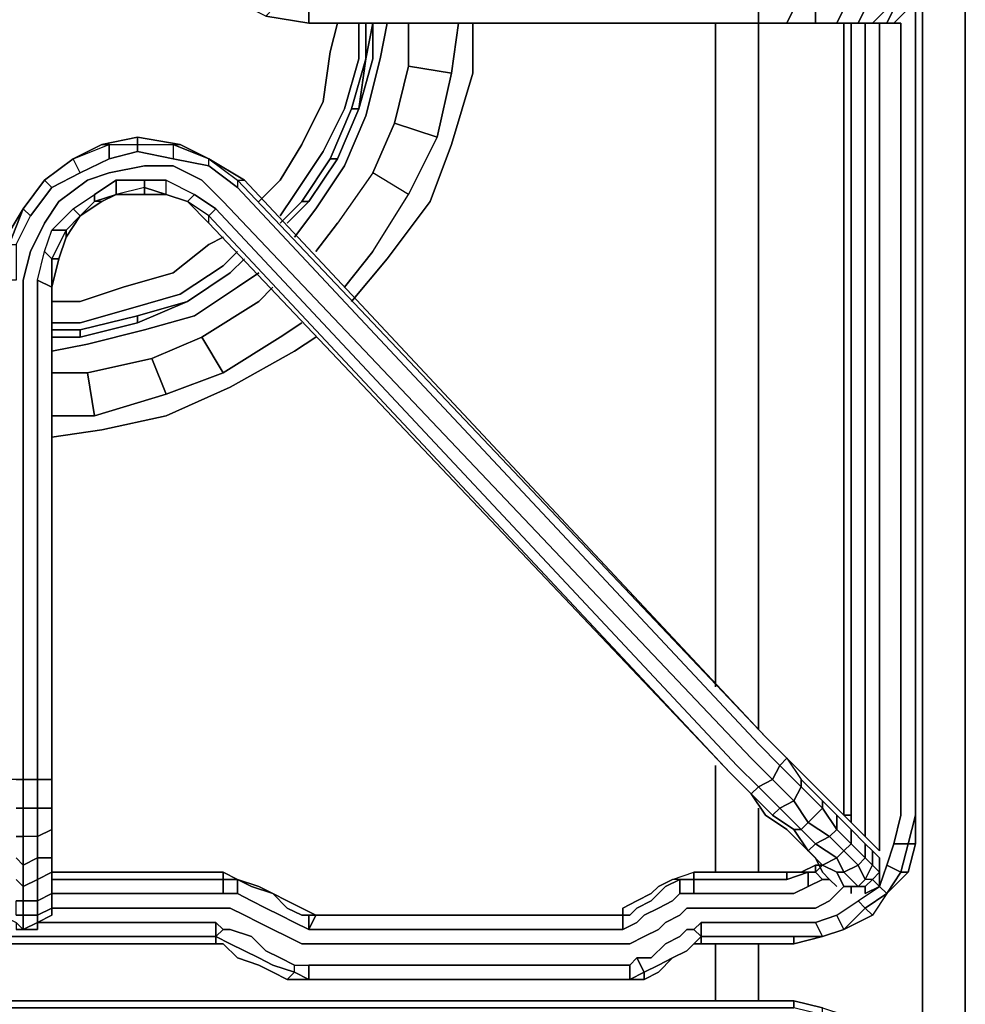
# Model space of a CAD drawing. Units: inches. Extents: x 0 to 30, y -28.8 to 0.
# Drawn here: x 22.5 to 27.1, y -14 to -9.2 of the extents above; entities that cross this region are included whole.
import ezdxf

# ---------------------------------------------------------------- set-up
doc = ezdxf.new("R2010")
doc.units = ezdxf.units.IN
doc.header["$MEASUREMENT"] = 0
doc.layers.get('0').update_dxf_attribs({"true_color": 0x5890e1})

msp = doc.modelspace()

# ---------------------------------------------------------------- linework, layer by layer
at = {"color": 216, "elevation": 0}
for points in [[(27.1452, -22.9073), (27.1452, -13.7309), (27.1452, -4.7975), (26.9369, -5.0059), (26.9369, -13.7309), (26.9369, -22.699), (27.1452, -22.9073), (27.1452, -13.7309), (27.1452, -4.7975), (27.1452, -4.6229), (27.0758, -4.484), (26.9716, -4.3799), (26.8317, -4.3104), (26.6234, -4.3104), (26.4498, -4.5188), (26.6234, -4.5188), (26.4498, -4.5188)], [(26.9369, -5.0059), (26.9369, -13.7309), (26.9369, -22.699), (26.9022, -22.8726), (27.1452, -23.0809), (27.0758, -23.2208)], [(25.929, -12.4789), (25.929, -9.2469)], [(25.929, -9.2469), (25.929, -12.4789)], [(25.929, -12.4789), (25.929, -9.2469)], [(26.1373, -9.2469), (26.1373, -12.6883)], [(26.1373, -12.6883), (26.1373, -9.2469)], [(26.1373, -12.6883), (26.1373, -9.2469)], [(25.929, -13.3827), (25.929, -12.8619)], [(25.929, -12.8619), (25.929, -13.3827)], [(25.929, -13.3827), (25.929, -12.8619)], [(26.1373, -13.0702), (26.1373, -13.3827)], [(26.1373, -13.3827), (26.1373, -13.0702)], [(26.1373, -13.3827), (26.1373, -13.0702)], [(25.929, -14.0087), (25.929, -13.7309)], [(25.929, -13.7309), (25.929, -14.0087)], [(25.929, -14.0087), (25.929, -13.7309)], [(26.1373, -13.7309), (26.1373, -14.0087)], [(26.1373, -14.0087), (26.1373, -13.7309)], [(26.1373, -14.0087), (26.1373, -13.7309)]]:
    msp.add_lwpolyline(points, dxfattribs=at)
msp.add_lwpolyline([(27.1452, -22.9073), (26.9369, -22.699), (26.9369, -13.7309), (26.9369, -5.0059), (27.1452, -4.7975), (27.1452, -13.7309)], close=True, dxfattribs=at)
at = {"color": 98, "elevation": 0}
for points in [[(26.8675, -4.9364), (26.9022, -5.0753), (26.9022, -5.1795), (26.9022, -13.1396), (26.9022, -13.1049), (26.9022, -5.1795), (26.8675, -5.0753), (26.9022, -5.0753)], [(26.9022, -13.1396), (26.9022, -5.1795), (26.9022, -13.1049), (26.8675, -13.2438), (26.9022, -13.2438)], [(26.554, -9.2469), (26.554, -13.1049)], [(26.5887, -9.2469), (26.5887, -13.1049)], [(26.6581, -9.2469), (26.6581, -13.1049)], [(26.7276, -9.2469), (26.7276, -13.1049)], [(26.8317, -9.2469), (26.8317, -13.1049)], [(26.5887, -13.1049), (26.5887, -13.1396)], [(26.6581, -13.1049), (26.6581, -13.2091)], [(26.7276, -13.1049), (26.7276, -13.2091)], [(26.8317, -13.1049), (26.797, -13.2438)], [(26.7276, -13.2091), (26.7276, -13.2785)], [(26.3804, -13.3827), (26.3457, -13.3827), (26.4151, -13.348), (26.4151, -13.3827)], [(23.5302, -13.3827), (22.6959, -13.3827)], [(23.5302, -13.4174), (22.6959, -13.4174)], [(23.5997, -13.4174), (23.5302, -13.4174), (23.5302, -13.3827)], [(23.6691, -13.4521), (23.5997, -13.4174)], [(23.7038, -13.4521), (23.5997, -13.4174)], [(25.7544, -13.4174), (25.7197, -13.4174), (25.6502, -13.4521), (25.7197, -13.4174), (25.8238, -13.3827), (25.8238, -13.4174)], [(26.2762, -13.4174), (25.8238, -13.4174)], [(26.2762, -13.4174), (26.2762, -13.3827), (26.3457, -13.3827), (26.3804, -13.3827)], [(26.4498, -13.4174), (26.3804, -13.4521)], [(26.4845, -13.4174), (26.4498, -13.4174)], [(26.8317, -13.3827), (26.8675, -13.3827), (26.7623, -13.4868)], [(23.7038, -13.4521), (23.7733, -13.4868), (23.6691, -13.4521), (23.7733, -13.4868)], [(25.6849, -13.4521), (25.6155, -13.5216)], [(25.6502, -13.4521), (25.6155, -13.4868)], [(26.3804, -13.4521), (26.3109, -13.4868)], [(26.554, -13.4521), (26.4845, -13.5216)], [(23.5302, -13.4868), (22.6959, -13.4868)], [(23.5997, -13.4868), (23.5302, -13.4868)], [(23.6691, -13.5216), (23.5997, -13.4868)], [(23.7386, -13.5573), (23.6691, -13.5216)], [(23.8427, -13.5573), (23.7733, -13.4868)], [(23.8427, -13.5216), (23.7733, -13.4868)], [(23.9479, -13.592), (23.9826, -13.592), (23.9479, -13.6615), (23.9479, -13.592), (23.9132, -13.592), (23.8427, -13.5573), (23.7733, -13.4868), (23.8427, -13.5216), (23.9132, -13.5573), (23.9826, -13.592)], [(23.9132, -13.5573), (23.8427, -13.5216)], [(25.5461, -13.5216), (25.4766, -13.5573)], [(25.6155, -13.4868), (25.5461, -13.5216)], [(25.6155, -13.5216), (25.5461, -13.5573)], [(25.7197, -13.5216), (25.6502, -13.5573)], [(25.7544, -13.4868), (25.7197, -13.5216)], [(25.8238, -13.4868), (25.7544, -13.4868)], [(26.3109, -13.4868), (25.8238, -13.4868)], [(26.4845, -13.5216), (26.4151, -13.5573)], [(23.5302, -13.5573), (22.6959, -13.5573)], [(23.565, -13.5573), (23.5302, -13.5573)], [(23.6344, -13.592), (23.565, -13.5573)], [(23.808, -13.592), (23.7386, -13.5573)], [(23.9132, -13.592), (23.8427, -13.5573)], [(23.9479, -13.592), (23.9826, -13.592), (23.9132, -13.5573), (23.9826, -13.592)], [(25.4766, -13.5573), (25.4766, -13.592)], [(25.5461, -13.5573), (25.5113, -13.592)], [(25.6502, -13.5573), (25.5808, -13.592)], [(25.7891, -13.5573), (25.7544, -13.592)], [(25.8238, -13.5573), (25.7891, -13.5573)], [(26.3109, -13.5573), (25.8238, -13.5573)], [(26.4151, -13.5573), (26.3109, -13.5573)], [(26.6581, -13.5573), (26.6929, -13.592), (26.554, -13.6615)], [(26.6929, -13.592), (26.6581, -13.5573), (26.554, -13.6615)], [(23.7038, -13.6267), (23.6344, -13.592)], [(23.8774, -13.6267), (23.808, -13.592)], [(23.9479, -13.6615), (23.9479, -13.592), (23.9132, -13.592), (23.9479, -13.592)], [(23.9479, -13.592), (23.9826, -13.592)], [(23.9826, -13.592), (25.4766, -13.592)], [(25.5113, -13.592), (25.4766, -13.592)], [(25.5808, -13.592), (25.5461, -13.6267)], [(25.7544, -13.592), (25.6849, -13.6267)], [(23.4955, -13.6267), (22.6265, -13.6267)], [(23.4955, -13.6962), (23.4955, -13.6267), (23.5302, -13.6615)], [(23.565, -13.6615), (23.5302, -13.6615)], [(23.6691, -13.6962), (23.565, -13.6615)], [(23.7733, -13.6615), (23.7038, -13.6267)], [(23.8427, -13.6962), (23.7733, -13.6615)], [(23.9479, -13.6615), (23.8774, -13.6267)], [(25.4766, -13.6615), (23.9479, -13.6615)], [(25.5461, -13.6267), (25.4766, -13.6615)], [(25.6502, -13.6615), (25.5808, -13.6962)], [(25.6849, -13.6267), (25.6502, -13.6615)], [(25.7891, -13.6615), (25.7544, -13.6962)], [(25.8586, -13.6962), (25.8238, -13.6615), (25.7891, -13.6615), (25.8238, -13.6615), (25.8586, -13.6267)], [(26.3109, -13.6267), (25.8586, -13.6267)], [(26.554, -13.6615), (26.4498, -13.6962)], [(26.4498, -13.6962), (26.554, -13.6615)], [(23.4955, -13.7309), (23.4955, -13.6962), (18.8032, -13.6962), (18.699, -13.6962), (18.8032, -13.7309)], [(23.4955, -13.6962), (18.8032, -13.6962), (18.8032, -13.7309), (23.4955, -13.7309)], [(23.4955, -13.7309), (23.4955, -13.6962)], [(23.565, -13.7309), (23.4955, -13.6962)], [(23.7386, -13.7656), (23.6691, -13.6962)], [(23.9132, -13.7309), (23.8427, -13.6962)], [(25.5808, -13.6962), (25.5113, -13.7309)], [(25.7544, -13.6962), (25.6849, -13.7309)], [(25.8586, -13.6962), (25.8586, -13.7309), (25.8238, -13.7309)], [(25.8586, -13.6962), (25.8586, -13.7309)], [(26.3109, -13.7309), (26.4498, -13.6962), (26.3109, -13.6962), (25.8586, -13.6962), (25.8586, -13.7309)], [(26.3109, -13.7309), (26.3109, -13.6962), (26.4498, -13.6962)], [(23.4955, -13.7309), (23.5302, -13.7309)], [(23.5302, -13.7309), (23.5997, -13.8003)], [(23.6344, -13.7656), (23.565, -13.7309)], [(23.7038, -13.8003), (23.6344, -13.7656)], [(23.808, -13.8003), (23.7386, -13.7656)], [(23.9479, -13.7309), (23.9132, -13.7309)], [(25.4766, -13.7309), (23.9479, -13.7309)], [(25.5113, -13.7309), (25.4766, -13.7309)], [(25.6849, -13.7309), (25.6155, -13.8003)], [(25.7891, -13.7656), (25.7197, -13.8003)], [(25.7891, -13.7656), (25.7197, -13.8003)], [(25.8238, -13.7309), (25.7891, -13.7656)], [(25.8238, -13.7309), (25.7891, -13.7656)], [(23.5997, -13.8003), (23.7038, -13.8351)], [(23.7733, -13.8351), (23.7038, -13.8003)], [(23.8774, -13.8698), (23.8774, -13.8351), (23.808, -13.8003), (23.8774, -13.8351), (23.9479, -13.8351), (23.9479, -13.9045)], [(25.6155, -13.8003), (25.5461, -13.8003)], [(25.7197, -13.8003), (25.6502, -13.8351), (25.7197, -13.8003), (25.6502, -13.8698)], [(23.7038, -13.8351), (23.7733, -13.8698)], [(23.8427, -13.9045), (23.8774, -13.8698), (23.7733, -13.8351), (23.8774, -13.8698), (23.8427, -13.9045), (23.7733, -13.8698)], [(25.6502, -13.8351), (25.5808, -13.8698)], [(25.5113, -13.9045), (23.9479, -13.9045)], [(25.5808, -13.8698), (25.5808, -13.9045), (25.5113, -13.9045)], [(25.5808, -13.9045), (25.6502, -13.8698)]]:
    msp.add_lwpolyline(points, close=True, dxfattribs=at)
for points in [[(26.9022, -13.1396), (26.9022, -5.1795), (26.9022, -13.1049), (26.8675, -13.2438), (26.797, -13.2438)], [(26.5887, -9.2469), (26.5887, -13.1049), (26.554, -13.1049), (26.554, -9.2469)], [(26.6581, -13.2091), (26.6581, -13.1049), (26.6581, -9.2469)], [(26.7276, -13.2785), (26.7276, -13.2091), (26.7276, -13.1049), (26.7276, -9.2469)], [(26.8317, -9.2469), (26.8317, -13.1049), (26.797, -13.2438), (26.8675, -13.2438), (26.8317, -13.3827), (26.8675, -13.3827), (26.9022, -13.2438), (26.9022, -13.1396), (26.9022, -13.1049)], [(26.554, -13.1049), (26.5887, -13.1049)], [(26.5887, -13.1049), (26.554, -13.1049)], [(26.5887, -13.1396), (26.5887, -13.1049)], [(26.797, -13.2438), (26.7623, -13.348), (26.8317, -13.3827), (26.7623, -13.4868), (26.8675, -13.3827), (26.9022, -13.2438), (26.8675, -13.2438), (26.9022, -13.1049), (26.9022, -13.1396), (26.9022, -13.2438)], [(26.7623, -13.4868), (26.6929, -13.592), (26.554, -13.6615), (26.6581, -13.5573), (26.6234, -13.5216), (26.7276, -13.4521), (26.7623, -13.348), (26.797, -13.2438), (26.8675, -13.2438), (26.8317, -13.3827), (26.7623, -13.348)], [(26.797, -13.2438), (26.7623, -13.348), (26.7276, -13.4521), (26.7623, -13.4868), (26.6929, -13.592), (26.6581, -13.5573), (26.7623, -13.4868), (26.8675, -13.3827), (26.8317, -13.3827), (26.8675, -13.2438), (26.9022, -13.2438), (26.8675, -13.3827)], [(26.4498, -13.4174), (26.4151, -13.3827), (26.4498, -13.348), (26.4151, -13.348), (26.3457, -13.3827), (26.2762, -13.3827), (25.8238, -13.3827), (25.8238, -13.4174), (25.7544, -13.4174), (25.7544, -13.4868), (25.8238, -13.4868)], [(26.3457, -13.3827), (26.4151, -13.348), (26.4498, -13.348), (26.4151, -13.3827), (26.4151, -13.348)], [(26.4498, -13.4174), (26.3804, -13.4521), (26.3804, -13.3827), (26.4151, -13.3827), (26.4151, -13.348), (26.4498, -13.348), (26.4151, -13.3827), (26.4498, -13.4174), (26.4845, -13.4174)], [(26.4498, -13.6962), (26.4151, -13.6267), (26.5193, -13.592), (26.6234, -13.5216), (26.7276, -13.4521), (26.7623, -13.4868), (26.6581, -13.5573), (26.6234, -13.5216), (26.7276, -13.4521), (26.7623, -13.348), (26.8317, -13.3827), (26.7623, -13.4868), (26.7276, -13.4521)], [(23.5997, -13.4174), (23.5302, -13.3827), (22.6959, -13.3827)], [(23.5997, -13.4868), (23.5302, -13.4868), (23.5302, -13.4174), (22.6959, -13.4174)], [(23.5302, -13.3827), (23.5302, -13.4174)], [(23.6691, -13.5216), (23.5997, -13.4868), (23.5997, -13.4174), (23.5302, -13.4174), (23.5302, -13.3827), (23.5997, -13.4174)], [(23.5302, -13.4174), (23.5302, -13.4868)], [(23.5302, -13.4868), (23.5302, -13.4174), (23.5997, -13.4174), (23.5997, -13.4868)], [(23.5997, -13.4868), (23.5997, -13.4174)], [(23.7038, -13.4521), (23.5997, -13.4174), (23.6691, -13.4521)], [(23.9479, -13.6615), (25.4766, -13.6615), (25.4766, -13.592), (23.9826, -13.592), (25.4766, -13.592), (25.4766, -13.5573), (25.5461, -13.5216), (25.6155, -13.4868), (25.6502, -13.4521), (25.7197, -13.4174), (25.8238, -13.3827), (26.2762, -13.3827), (26.2762, -13.4174), (26.3804, -13.3827), (26.3804, -13.4521)], [(25.7544, -13.4868), (25.7197, -13.5216), (25.6502, -13.5573), (25.5808, -13.592), (25.5461, -13.6267), (25.4766, -13.6615), (25.4766, -13.592), (25.5113, -13.592), (25.5461, -13.5573), (25.6155, -13.5216), (25.6849, -13.4521), (25.7544, -13.4174), (25.7197, -13.4174), (25.8238, -13.3827), (26.2762, -13.3827), (26.3457, -13.3827), (26.3804, -13.3827), (26.2762, -13.4174), (25.8238, -13.4174), (25.8238, -13.4868), (26.3109, -13.4868), (26.3804, -13.4521)], [(25.7544, -13.4174), (25.6849, -13.4521), (25.7544, -13.4174), (25.7544, -13.4868)], [(25.7544, -13.4174), (25.7197, -13.4174)], [(25.7544, -13.4868), (25.7544, -13.4174)], [(25.7544, -13.4174), (25.8238, -13.4174), (25.8238, -13.4868)], [(25.8238, -13.4174), (25.8238, -13.3827)], [(25.8238, -13.4868), (25.8238, -13.4174)], [(26.2762, -13.4174), (26.2762, -13.3827)], [(26.3804, -13.4521), (26.3804, -13.3827), (26.4151, -13.3827), (26.4498, -13.4174)], [(23.6691, -13.4521), (23.7733, -13.4868), (23.7038, -13.4521)], [(26.554, -13.4521), (26.4845, -13.5216), (26.4151, -13.5573), (26.3109, -13.5573), (25.8238, -13.5573), (25.7891, -13.5573), (25.7544, -13.592), (25.6849, -13.6267), (25.6502, -13.6615), (25.5808, -13.6962), (25.5113, -13.7309), (25.4766, -13.7309), (23.9479, -13.7309), (23.9132, -13.7309), (23.8427, -13.6962), (23.7733, -13.6615), (23.7038, -13.6267)], [(23.5302, -13.4868), (22.6959, -13.4868)], [(23.9479, -13.6615), (23.8774, -13.6267), (23.808, -13.592), (23.7386, -13.5573), (23.6691, -13.5216)], [(26.554, -13.6615), (26.4498, -13.6962), (26.554, -13.6615), (26.5193, -13.592), (26.6234, -13.5216)], [(26.554, -13.6615), (26.5193, -13.592), (26.6234, -13.5216), (26.6581, -13.5573)], [(26.6581, -13.5573), (26.7623, -13.4868), (26.6929, -13.592)], [(23.7038, -13.6267), (23.6344, -13.592), (23.565, -13.5573), (23.5302, -13.5573), (22.6959, -13.5573)], [(23.9826, -13.592), (23.9479, -13.6615)], [(23.9479, -13.6615), (23.9826, -13.592), (25.4766, -13.592)], [(23.9826, -13.592), (25.4766, -13.592), (25.4766, -13.6615), (25.4766, -13.592)], [(25.4766, -13.592), (25.4766, -13.6615)], [(25.4766, -13.6615), (25.4766, -13.592)], [(26.5193, -13.592), (26.4151, -13.6267), (26.3109, -13.6267), (25.8586, -13.6267), (25.8586, -13.6962), (25.8586, -13.7309), (25.8238, -13.7309), (25.8586, -13.6962), (25.8238, -13.6615), (25.8586, -13.6267)], [(26.554, -13.6615), (26.5193, -13.592), (26.4151, -13.6267), (26.4498, -13.6962)], [(23.5302, -13.6615), (23.4955, -13.6267), (22.6265, -13.6267)], [(23.4955, -13.6267), (23.4955, -13.6962)], [(23.5997, -13.8003), (23.5302, -13.7309), (23.4955, -13.7309), (23.4955, -13.6962), (23.4955, -13.6267), (23.5302, -13.6615), (23.4955, -13.6962), (23.565, -13.7309), (23.6344, -13.7656), (23.7038, -13.8003)], [(23.4955, -13.6962), (23.5302, -13.6615)], [(23.6691, -13.6962), (23.565, -13.6615), (23.5302, -13.6615)], [(25.8586, -13.6267), (25.8238, -13.6615), (25.7891, -13.6615), (25.7544, -13.6962), (25.6849, -13.7309), (25.6155, -13.8003), (25.5461, -13.8003), (25.5808, -13.8698), (25.5808, -13.9045), (25.6502, -13.8698), (25.7197, -13.8003), (25.6502, -13.8351), (25.5808, -13.8698), (25.5113, -13.9045), (25.5808, -13.9045)], [(25.8586, -13.6962), (25.8238, -13.6615)], [(26.3109, -13.7309), (26.4498, -13.6962), (26.3109, -13.6962), (25.8586, -13.6962), (25.8586, -13.6267)], [(26.4151, -13.6267), (26.3109, -13.6267), (26.4151, -13.6267), (26.4498, -13.6962)], [(18.8032, -13.6962), (18.8032, -13.7309), (18.699, -13.6962), (18.8032, -13.6962), (23.4955, -13.6962), (23.4955, -13.7309), (18.8032, -13.7309)], [(23.7038, -13.8003), (23.7733, -13.8351), (23.8774, -13.8698), (23.8427, -13.9045), (23.9479, -13.9045), (23.8774, -13.8698), (23.8774, -13.8351), (23.808, -13.8003), (23.7386, -13.7656), (23.6691, -13.6962)], [(25.7197, -13.8003), (25.7891, -13.7656), (25.8238, -13.7309), (25.8586, -13.7309), (25.8586, -13.6962)], [(25.8586, -13.6962), (25.8238, -13.7309)], [(25.8586, -13.6962), (26.3109, -13.6962), (26.3109, -13.7309), (25.8586, -13.7309), (26.3109, -13.7309), (26.3109, -13.6962)], [(23.5997, -13.8003), (23.7038, -13.8351)], [(23.9479, -13.9045), (23.9479, -13.8351), (25.5113, -13.8351), (25.5461, -13.8003), (25.5808, -13.8698), (25.5113, -13.9045), (25.5113, -13.8351), (25.5461, -13.8003)], [(25.5461, -13.8003), (25.5113, -13.8351)], [(25.5808, -13.8698), (25.5461, -13.8003)], [(23.7038, -13.8351), (23.7733, -13.8698), (23.8427, -13.9045), (23.9479, -13.9045)], [(23.8774, -13.8698), (23.8774, -13.8351), (23.9479, -13.8351), (25.5113, -13.8351), (25.5113, -13.9045), (23.9479, -13.9045), (25.5113, -13.9045)], [(23.8774, -13.8351), (23.9479, -13.8351), (23.9479, -13.9045), (25.5113, -13.9045), (25.5113, -13.8351), (23.9479, -13.8351)], [(23.8774, -13.8698), (23.9479, -13.9045), (23.8427, -13.9045)], [(25.5113, -13.9045), (25.5808, -13.9045), (25.5808, -13.8698)], [(21.6186, -14.1128), (21.6186, -14.0434), (26.3109, -14.0434), (21.6186, -14.0434), (21.6186, -14.0087), (26.3109, -14.0087), (26.4498, -14.0434), (26.554, -14.0781), (26.554, -14.1128), (26.4498, -14.0781), (26.4498, -14.0434), (26.3109, -14.0087), (26.3109, -14.0434)], [(26.4498, -14.0781), (26.3109, -14.0434), (21.6186, -14.0434), (21.6186, -14.0087), (26.3109, -14.0087)], [(26.4498, -14.0781), (26.3109, -14.0434), (26.3109, -14.0087), (21.6186, -14.0087), (21.6186, -14.0434)], [(26.4498, -14.0781), (26.3109, -14.0434), (26.3109, -14.0087), (26.4498, -14.0434)]]:
    msp.add_lwpolyline(points, dxfattribs=at)
at = {"color": 136, "elevation": 0}
for points in [[(26.1373, -9.2469), (26.1373, -9.1774), (25.9985, -9.1774), (23.9479, -9.1774), (23.7733, -9.1774), (23.5997, -9.107), (23.4955, -9.0028), (23.3914, -8.8639), (23.3219, -8.725)], [(26.2762, -9.0028), (26.3109, -9.0722), (26.3109, -9.107), (26.3109, -9.1774), (26.2762, -9.2469)], [(26.3804, -9.2469), (26.4845, -9.2469), (26.5887, -9.2469), (26.6581, -9.2469), (26.7276, -9.2469), (26.7623, -9.2469), (26.6929, -9.2469), (26.7623, -9.1774), (26.6581, -9.1774), (26.6581, -9.107), (26.554, -9.107), (26.554, -9.0722), (26.6581, -9.0722), (26.6234, -9.0028), (26.6929, -9.0028)], [(26.6234, -9.0028), (26.5193, -9.0028), (26.554, -9.0722), (26.4151, -9.0722), (26.4498, -9.107), (26.554, -9.107), (26.554, -9.1774), (26.6581, -9.1774), (26.6234, -9.2469), (26.6929, -9.2469), (26.6234, -9.2469), (26.5193, -9.2469), (26.554, -9.1774), (26.6581, -9.1774), (26.6234, -9.2469)], [(26.7623, -9.0028), (26.797, -9.0028), (26.7623, -9.0028), (26.797, -9.0722), (26.7623, -9.0722), (26.7623, -9.107), (26.8317, -9.107), (26.797, -9.1774), (26.8675, -9.1774), (26.797, -9.2469), (26.8317, -9.2469)], [(26.797, -9.2469), (26.7623, -9.2469), (26.797, -9.1774), (26.8675, -9.1774), (26.8675, -9.107), (26.8317, -9.107), (26.797, -9.0722), (26.8675, -9.0722), (26.797, -9.0028), (26.8317, -9.0028)], [(23.9479, -9.2469), (23.7386, -9.2121), (23.5997, -9.1417), (23.5997, -9.107)], [(26.3109, -9.107), (26.4498, -9.107), (26.4151, -9.1774), (26.554, -9.1774), (26.5193, -9.2469), (26.6234, -9.2469), (26.5193, -9.2469), (26.4151, -9.2469), (26.4151, -9.1774), (26.554, -9.1774), (26.5193, -9.2469)], [(26.797, -9.2469), (26.8675, -9.1774), (26.8675, -9.107), (26.9022, -9.107), (26.8675, -9.1774), (26.9022, -9.107), (26.8675, -9.0722)], [(23.9479, -9.1774), (23.9479, -9.2469), (25.9985, -9.2469), (23.9479, -9.2469), (23.7386, -9.2121), (23.7733, -9.1774)], [(25.9985, -9.2469), (23.9479, -9.2469), (23.9479, -9.1774)], [(23.9479, -9.1774), (23.9479, -9.2469)], [(26.2762, -9.2469), (26.1373, -9.2469), (26.1373, -9.1774), (26.3109, -9.1774), (26.2762, -9.2469), (26.3804, -9.2469)], [(26.1373, -9.1774), (26.1373, -9.2469)], [(26.3109, -9.1774), (26.4151, -9.1774), (26.4151, -9.2469), (26.5193, -9.2469), (26.4151, -9.2469), (26.2762, -9.2469), (26.3109, -9.1774), (26.4151, -9.1774), (26.4151, -9.2469)], [(26.797, -9.2469), (26.7623, -9.2469), (26.7276, -9.2469), (26.7623, -9.2469), (26.6929, -9.2469), (26.7623, -9.1774), (26.797, -9.1774), (26.7623, -9.2469), (26.6929, -9.2469), (26.6234, -9.2469), (26.6581, -9.1774), (26.7623, -9.1774), (26.6929, -9.2469)], [(26.797, -9.1774), (26.7623, -9.2469), (26.797, -9.2469), (26.8675, -9.1774)], [(26.1373, -9.2469), (26.2762, -9.2469)], [(22.4876, -10.3242), (22.557, -10.1506), (22.6612, -10.0107), (22.557, -10.1506), (22.5918, -10.1853), (22.6959, -10.0465), (22.6612, -10.0107), (22.557, -10.1506), (22.6612, -10.0107), (22.8001, -9.9066), (22.6612, -10.0107), (22.6959, -10.0465), (22.8348, -9.976), (22.8001, -9.9066), (22.6612, -10.0107), (22.8001, -9.9066), (22.94, -9.8371), (22.8001, -9.9066), (22.9747, -9.8371), (22.94, -9.8371), (23.1136, -9.8024), (22.94, -9.8371), (22.9747, -9.8371), (23.1136, -9.8371), (23.1136, -9.8024), (23.3219, -9.8371), (23.1136, -9.8024), (23.1136, -9.8371), (23.2872, -9.8371), (23.3219, -9.8371), (23.4608, -9.9066), (23.2872, -9.8371), (23.2872, -9.9066), (23.4608, -9.9413), (23.4608, -9.9066), (23.3219, -9.8371), (23.2872, -9.8371), (23.4608, -9.9066), (23.6344, -10.0107), (23.4608, -9.9066), (23.5997, -10.0107), (23.6344, -10.0107), (26.1721, -12.723), (23.5997, -10.0107), (23.5997, -10.0465), (26.1373, -12.7577), (26.2415, -12.8619), (26.2068, -12.9313), (26.3109, -13.0355), (26.2415, -13.0702), (26.3457, -13.1744), (26.3109, -13.1744), (26.3804, -13.2785), (26.3109, -13.1744), (26.3804, -13.2785), (26.4151, -13.2438), (26.3457, -13.1744), (26.4151, -13.2438), (26.3804, -13.2785), (26.4498, -13.348), (26.3804, -13.2785), (26.4498, -13.348), (26.5193, -13.3132), (26.4151, -13.2438), (26.5193, -13.3132), (26.4498, -13.348), (26.5193, -13.3827), (26.4498, -13.348), (26.5193, -13.3827), (26.554, -13.3827), (26.5193, -13.3132), (26.554, -13.3827), (26.5193, -13.3827), (26.554, -13.4521), (26.5193, -13.3827), (26.554, -13.4521), (26.6234, -13.4521), (26.554, -13.3827), (26.6234, -13.4521), (26.554, -13.4521), (26.5887, -13.4521), (26.554, -13.4521), (26.6234, -13.4521), (26.6581, -13.4174), (26.6929, -13.348), (26.6929, -13.2785), (26.7276, -13.3132), (26.7276, -13.3827), (26.7276, -13.4521), (26.7276, -13.3827), (26.7276, -13.3132), (26.6929, -13.2785), (26.6581, -13.2438), (26.6581, -13.3132), (26.6929, -13.348), (26.6929, -13.2785), (26.6581, -13.2438), (26.6929, -13.2785), (26.6929, -13.348), (26.6581, -13.3132), (26.6234, -13.348), (26.6581, -13.4174), (26.6929, -13.348), (26.7276, -13.3827), (26.6929, -13.4174), (26.7276, -13.4521), (26.6581, -13.4868), (26.7276, -13.4521), (26.7276, -13.3827), (26.6929, -13.348), (26.7276, -13.3827), (26.6929, -13.4174), (26.7276, -13.4521), (26.6581, -13.4868), (26.6581, -13.4521), (26.6234, -13.4521), (26.6581, -13.4521), (26.6929, -13.4174), (26.6581, -13.4174), (26.6929, -13.348), (26.6581, -13.3132), (26.6581, -13.2438), (26.5887, -13.1744), (26.5193, -13.1049), (26.5193, -13.1744), (26.5887, -13.2438), (26.5887, -13.1744), (26.5193, -13.1049), (26.5887, -13.1744), (26.5887, -13.2438), (26.5193, -13.1744), (26.4845, -13.2091), (26.554, -13.2785), (26.5887, -13.2438), (26.6581, -13.3132), (26.6234, -13.348), (26.6581, -13.4174), (26.6234, -13.4521), (26.6581, -13.4174), (26.6234, -13.348), (26.6581, -13.3132), (26.5887, -13.2438), (26.554, -13.2785), (26.6234, -13.348), (26.554, -13.3827), (26.6234, -13.348), (26.554, -13.2785), (26.5887, -13.2438), (26.5193, -13.1744), (26.5193, -13.1049), (26.4498, -13.0355), (26.4498, -13.0702), (26.5193, -13.1744), (26.5193, -13.1049), (26.4498, -13.0355), (26.5193, -13.1049)], [(22.94, -9.8371), (22.8001, -9.9066), (22.9747, -9.8371), (22.94, -9.8371), (23.1136, -9.8024)], [(23.1136, -9.8718), (22.9747, -9.9066), (22.9747, -9.8371), (23.1136, -9.8371), (23.1136, -9.8024), (23.3219, -9.8371)], [(22.8348, -9.976), (22.8001, -9.9066), (22.9747, -9.8371), (22.9747, -9.9066)], [(22.9747, -9.9066), (22.9747, -9.8371), (23.1136, -9.8371), (23.1136, -9.8718)], [(23.1136, -9.8718), (23.1136, -9.8371), (23.2872, -9.8371), (23.2872, -9.9066), (23.4608, -9.9413)], [(26.2762, -12.8272), (26.1721, -12.723), (26.2762, -12.8272), (26.2415, -12.8619), (26.1373, -12.7577), (23.5997, -10.0465), (23.4608, -9.9413), (23.4608, -9.9066), (23.2872, -9.8371), (23.3219, -9.8371), (23.4608, -9.9066)], [(23.6344, -10.0107), (26.1721, -12.723), (23.5997, -10.0107), (23.6344, -10.0107), (23.4608, -9.9066), (23.5997, -10.0107), (23.5997, -10.0465), (26.1373, -12.7577), (26.2415, -12.8619), (26.2068, -12.9313), (26.3109, -13.0355), (26.2415, -13.0702), (26.3457, -13.1744), (26.3109, -13.1744), (26.2068, -13.1049), (26.2415, -13.0702), (26.1373, -12.966), (26.2068, -12.9313), (26.1026, -12.8272), (23.5302, -10.1159), (23.4261, -10.0107), (23.2872, -9.9413), (23.1483, -9.9413), (22.9747, -9.976), (22.8695, -10.0107), (22.7306, -10.1159), (22.6612, -10.2201), (22.5918, -10.3589), (22.557, -10.4978), (22.557, -12.7924), (22.557, -12.9313), (22.6265, -12.9313), (22.6265, -12.7924), (22.6265, -10.4978), (22.6612, -10.3589), (22.6959, -10.2548), (22.7654, -10.2548), (22.6959, -10.3937), (22.6612, -10.3589)], [(22.9747, -9.9066), (22.8348, -9.976), (22.8001, -9.9066)], [(23.4608, -9.9413), (23.2872, -9.9066)], [(23.4608, -9.9413), (23.4608, -9.9066), (23.5997, -10.0107), (23.5997, -10.0465)], [(22.5223, -10.4978), (22.4529, -10.4978), (22.4876, -10.3242), (22.5223, -10.3242), (22.5918, -10.1853), (22.6959, -10.0465), (22.8348, -9.976)], [(22.8348, -9.976), (22.6959, -10.0465), (22.6612, -10.0107)], [(22.5223, -10.3242), (22.5918, -10.1853), (22.557, -10.1506), (22.6612, -10.0107), (22.557, -10.1506), (22.4876, -10.3242), (22.5223, -10.3242), (22.5223, -10.4978)], [(22.8348, -10.1853), (22.7654, -10.2895), (22.7306, -10.3937), (22.6959, -10.3937), (22.7654, -10.2548), (22.6959, -10.2548), (22.8001, -10.1506), (22.9043, -10.0812), (23.0094, -10.0107), (23.0094, -10.0812)], [(22.8348, -10.1853), (22.8001, -10.1506), (22.9043, -10.0812), (23.0094, -10.0107), (23.1483, -10.0107), (23.1483, -10.0465), (23.0094, -10.0812)], [(23.2525, -10.0812), (23.2525, -10.0107), (23.1483, -10.0107), (23.0094, -10.0107), (22.9043, -10.0812), (22.9043, -10.1159), (22.8348, -10.1853), (22.94, -10.1159), (23.0094, -10.0812), (22.9043, -10.1159), (22.9043, -10.0812)], [(23.0094, -10.0812), (23.0094, -10.0107)], [(23.2525, -10.0107), (23.3914, -10.0812), (23.3566, -10.1159), (23.2525, -10.0812), (23.2525, -10.0107), (23.1483, -10.0107), (23.1483, -10.0465), (23.1483, -10.0812), (23.2525, -10.0812), (23.1483, -10.0465), (23.0094, -10.0812), (23.1483, -10.0812), (23.2525, -10.0812), (23.1483, -10.0465), (23.1483, -10.0107)], [(23.0094, -10.0812), (23.0094, -10.0107), (23.1483, -10.0107), (23.2525, -10.0107), (23.3914, -10.0812), (23.3566, -10.1159)], [(23.2525, -10.0812), (23.3566, -10.1159), (23.2525, -10.0812), (23.2525, -10.0107), (23.3914, -10.0812), (23.4955, -10.1506), (23.4608, -10.1853), (23.3566, -10.1159), (23.3914, -10.0812), (23.4955, -10.1506)], [(22.6959, -10.0465), (22.5918, -10.1853)], [(23.1483, -10.0812), (23.1483, -10.0465), (23.2525, -10.0812), (23.1483, -10.0812), (23.1483, -10.0465), (23.0094, -10.0812)], [(22.94, -10.1159), (22.9043, -10.1159), (23.0094, -10.0812), (22.94, -10.1159), (22.9043, -10.1159), (22.8348, -10.1853)], [(23.4955, -10.1506), (23.4608, -10.1853), (25.9985, -12.8966), (23.4608, -10.2201), (23.4608, -10.1853), (25.9985, -12.8966), (23.4608, -10.2201), (23.4608, -10.1853), (23.3566, -10.1159)], [(23.4955, -10.1506), (26.0332, -12.8619), (26.1373, -12.966), (26.1026, -13.0008), (25.9985, -12.8966), (23.4608, -10.1853), (23.4955, -10.1506), (23.3914, -10.0812)], [(22.4529, -10.3242), (22.557, -10.1506), (22.4876, -10.3242)], [(22.5223, -10.3242), (22.5918, -10.1853), (22.557, -10.1506), (22.4529, -10.3242)], [(22.557, -10.1506), (22.4529, -10.3242)], [(22.6959, -12.9313), (22.6959, -12.7924), (22.6959, -10.5325), (22.6265, -10.4978), (22.6612, -10.3589), (22.6959, -10.2548), (22.8001, -10.1506), (22.8348, -10.1853)], [(22.8348, -10.1853), (22.8001, -10.1506)], [(22.7306, -10.3937), (22.6959, -10.3937), (22.7654, -10.2548), (22.7654, -10.2895), (22.8348, -10.1853), (22.7654, -10.2548), (22.7654, -10.2895)], [(22.6959, -10.5325), (22.6959, -10.3937), (22.6612, -10.3589), (22.6959, -10.2548)], [(25.9985, -12.8966), (26.1026, -13.0008), (25.9985, -12.8966), (23.4608, -10.2201)], [(22.6959, -10.5325), (22.6959, -10.3937), (22.7306, -10.3937)], [(22.7306, -10.3937), (22.6959, -10.5325), (22.6959, -12.7577), (22.6959, -12.8966), (22.6959, -13.0355), (22.6959, -13.1744), (22.6959, -13.2785), (22.6959, -13.348), (22.6959, -13.4174), (22.6959, -13.4868), (22.6959, -13.5216)], [(22.6265, -10.4978), (22.6959, -10.5325)], [(26.3457, -13.1744), (26.3804, -13.1396), (26.3109, -13.0355), (26.3457, -12.966), (26.2415, -12.8619), (26.2762, -12.8272), (26.1721, -12.723), (26.2762, -12.8272), (26.3457, -12.9313), (26.3457, -12.966)], [(22.5223, -13.0702), (22.557, -13.0702), (22.557, -12.9313), (22.557, -13.0702), (22.6265, -13.0702), (22.6265, -12.9313), (22.6959, -12.9313), (22.6959, -13.0702), (22.6265, -13.0702), (22.6265, -12.9313), (22.6265, -13.0702), (22.6959, -13.0702), (22.6959, -12.9313), (22.6265, -12.9313), (22.6265, -12.7924), (22.6265, -12.9313), (22.557, -12.9313), (22.557, -13.0702), (22.5223, -13.0702)], [(26.2068, -13.1049), (26.2415, -13.0702), (26.1373, -12.966), (26.2068, -12.9313), (26.1026, -12.8272), (26.2068, -12.9313), (26.1373, -12.966), (26.0332, -12.8619), (26.1373, -12.966), (26.1026, -13.0008)], [(26.2762, -12.8272), (26.3457, -12.9313), (26.4498, -13.0355), (26.4498, -13.0702), (26.3457, -12.966), (26.3457, -12.9313), (26.4498, -13.0355)], [(26.7276, -13.2785), (26.6929, -13.2438), (26.6234, -13.1744), (26.5887, -13.1396), (26.5193, -13.0702), (26.4498, -13.0008), (26.3457, -12.8966), (26.2762, -12.8272)], [(22.557, -12.9313), (22.5223, -12.9313), (22.4529, -12.9313)], [(22.5223, -12.9313), (22.557, -12.9313), (22.5223, -12.9313)], [(22.6959, -12.9313), (22.6265, -12.9313), (22.557, -12.9313)], [(22.6959, -13.0702), (22.6959, -12.9313)], [(26.5193, -13.3132), (26.554, -13.2785), (26.4845, -13.2091), (26.5193, -13.1744), (26.4498, -13.0702), (26.4498, -13.0355), (26.3457, -12.9313)], [(26.1026, -13.0008), (26.1373, -12.966), (26.2415, -13.0702), (26.2068, -13.1049)], [(26.4151, -13.2438), (26.4845, -13.2091), (26.3804, -13.1396), (26.4498, -13.0702), (26.3457, -12.966)], [(22.5223, -13.4174), (22.557, -13.4521), (22.557, -13.348), (22.6265, -13.3132), (22.6265, -13.2091), (22.6959, -13.1744), (22.6959, -13.0355), (22.6959, -13.1744), (22.6265, -13.2091), (22.557, -13.2091), (22.5223, -13.2091)], [(26.2068, -13.1049), (26.1026, -13.0008), (26.1721, -13.1049), (26.2762, -13.1744)], [(22.5223, -13.2091), (22.557, -13.2091), (22.557, -13.0702), (22.5223, -13.0702)], [(22.5223, -13.4174), (22.557, -13.4521), (22.557, -13.348), (22.557, -13.4521), (22.6265, -13.4174), (22.6265, -13.3132), (22.557, -13.348), (22.557, -13.2091), (22.557, -13.348), (22.6265, -13.3132), (22.6265, -13.2091), (22.6265, -13.3132), (22.6959, -13.3132), (22.6959, -13.1744), (22.6265, -13.2091), (22.6265, -13.0702), (22.6959, -13.0702), (22.6959, -13.1744), (22.6959, -13.0702), (22.6959, -13.1744), (22.6959, -13.3132), (22.6265, -13.3132), (22.6265, -13.4174), (22.557, -13.4521), (22.557, -13.5216), (22.5223, -13.5216)], [(22.6265, -13.0702), (22.557, -13.0702), (22.557, -13.2091)], [(22.6265, -13.0702), (22.6265, -13.2091), (22.557, -13.2091)], [(26.3109, -13.1744), (26.3457, -13.1744), (26.3804, -13.1396), (26.4845, -13.2091), (26.4151, -13.2438), (26.3457, -13.1744)], [(22.6959, -13.3827), (22.6265, -13.4174), (22.6265, -13.3132), (22.6959, -13.3132), (22.6959, -13.1744), (22.6959, -13.2785), (22.6959, -13.1744)], [(26.2762, -13.1744), (26.3457, -13.2438), (26.4151, -13.3132), (26.4498, -13.3827), (26.4845, -13.4174), (26.5193, -13.4521)], [(26.6581, -13.2438), (26.5887, -13.1744)], [(22.5223, -13.2091), (22.557, -13.2091), (22.557, -13.348), (22.5223, -13.3132), (22.557, -13.348), (22.5223, -13.3132)], [(26.3804, -13.2785), (26.4151, -13.2438), (26.4845, -13.2091), (26.554, -13.2785), (26.5193, -13.3132), (26.4151, -13.2438)], [(26.4498, -13.348), (26.5193, -13.3132), (26.554, -13.2785), (26.6234, -13.348), (26.554, -13.3827), (26.5193, -13.3132)], [(26.7276, -13.3827), (26.7276, -13.4521), (26.6929, -13.4174), (26.7276, -13.3827), (26.7276, -13.3132), (26.6929, -13.2785)], [(22.6959, -13.3132), (22.6959, -13.3827), (22.6265, -13.4174), (22.6265, -13.5216), (22.557, -13.5216)], [(22.4529, -13.3827), (22.4529, -13.4868), (22.4529, -13.5573), (22.4529, -13.592), (22.5223, -13.6267), (22.5223, -13.6615), (22.557, -13.6615)], [(22.5223, -13.6267), (22.557, -13.6615), (22.557, -13.592), (22.557, -13.6615), (22.6265, -13.6615), (22.557, -13.6615), (22.6265, -13.6267), (22.6265, -13.592), (22.557, -13.592), (22.557, -13.5216), (22.557, -13.592), (22.6265, -13.592), (22.6265, -13.5216), (22.6265, -13.592), (22.6959, -13.5573), (22.6959, -13.4868), (22.6265, -13.5216), (22.6265, -13.4174), (22.6959, -13.3827), (22.6959, -13.4868), (22.6959, -13.3827), (22.6959, -13.4868), (22.6265, -13.5216), (22.6265, -13.592), (22.557, -13.592), (22.557, -13.6615), (22.5223, -13.6267)], [(22.5223, -13.5216), (22.557, -13.5216), (22.557, -13.4521), (22.5223, -13.4174)], [(26.5193, -13.3827), (26.554, -13.3827), (26.6234, -13.4521)], [(26.6581, -13.4521), (26.6929, -13.4174), (26.6581, -13.4174)], [(26.6581, -13.4521), (26.6929, -13.4174), (26.6581, -13.4174)], [(26.6581, -13.4521), (26.5887, -13.4521), (26.554, -13.4521)], [(26.5887, -13.4521), (26.6581, -13.4521)], [(26.5887, -13.4868), (26.5887, -13.4521), (26.6581, -13.4521), (26.6234, -13.4521)], [(26.6581, -13.4868), (26.7276, -13.4521)], [(22.5223, -13.592), (22.5223, -13.5216), (22.557, -13.5216)], [(22.557, -13.5216), (22.6265, -13.5216), (22.6959, -13.4868), (22.6959, -13.5573)], [(22.557, -13.5216), (22.557, -13.592)], [(22.6959, -13.4868), (22.6959, -13.5573), (22.6265, -13.592), (22.6265, -13.6267)], [(22.5223, -13.6615), (22.557, -13.6615), (22.6265, -13.6615), (22.6265, -13.6267), (22.6959, -13.592), (22.6959, -13.5573), (22.6959, -13.592), (22.6959, -13.5573), (22.6265, -13.592), (22.6265, -13.6267), (22.6959, -13.592), (22.6265, -13.6267), (22.557, -13.6615), (22.5223, -13.6267)], [(22.557, -13.592), (22.5223, -13.592)], [(22.6265, -13.6615), (22.6265, -13.6267)]]:
    msp.add_lwpolyline(points, dxfattribs=at)
at = {"color": 148, "elevation": 0}
for points in [[(23.7038, -10.1159), (23.808, -10.0107), (23.9132, -9.8371), (24.0173, -9.6288), (24.0521, -9.3857), (24.0868, -9.2469)], [(23.8774, -10.2895), (23.9826, -10.1506), (24.1215, -9.9413), (24.2257, -9.6982), (24.2951, -9.4205), (24.3298, -9.2469)], [(24.434, -9.2469), (24.434, -9.4552), (24.3646, -9.733), (24.2604, -9.976), (24.0868, -10.2201)], [(24.1215, -10.5325), (24.2604, -10.3589), (24.434, -10.0812), (24.5729, -9.8024), (24.6423, -9.4899), (24.677, -9.2469)], [(24.1909, -9.2469), (24.1909, -9.4205)], [(24.2604, -9.2469), (24.2257, -9.4205), (24.2257, -9.2469)], [(24.2604, -9.4205), (24.2604, -9.2469)], [(24.0521, -9.3857), (24.0173, -9.6288), (23.9132, -9.8371), (23.808, -10.0107)], [(24.0521, -9.3857), (24.0173, -9.6288), (23.9132, -9.8371), (23.808, -10.0107)], [(24.1909, -9.6635), (24.1562, -9.6635), (24.2257, -9.4205), (24.1562, -9.6635), (24.0521, -9.9066), (23.9132, -10.1159), (23.808, -10.2201)], [(23.8774, -10.0812), (24.0173, -9.8718), (24.1215, -9.6635), (24.1909, -9.4205)], [(23.9479, -10.1159), (24.0868, -9.9066), (24.1909, -9.6635), (24.2604, -9.4205)], [(24.2951, -9.4205), (24.2257, -9.6982), (24.1215, -9.9413), (23.9826, -10.1506)], [(23.9826, -10.1506), (24.1215, -9.9413), (24.2257, -9.6982), (24.2951, -9.4205)], [(24.1909, -9.6635), (24.2257, -9.4205)], [(24.434, -10.0812), (24.2604, -9.976), (24.3646, -9.733), (24.434, -9.4552)], [(24.7465, -9.4899), (24.6423, -9.8371), (24.5382, -10.1159), (24.3298, -10.3937)], [(24.3298, -10.3937), (24.5382, -10.1159), (24.6423, -9.8371), (24.7465, -9.4899)], [(24.434, -9.4552), (24.6423, -9.4899), (24.5729, -9.8024), (24.3646, -9.733), (24.5729, -9.8024)], [(24.6423, -9.4899), (24.434, -9.4552)], [(23.808, -10.1853), (23.8774, -10.0812), (24.0173, -9.8718), (24.1215, -9.6635)], [(24.1215, -9.6635), (24.0173, -9.8718), (23.8774, -10.0812)], [(23.9479, -10.1159), (23.9132, -10.1159), (24.0521, -9.9066), (24.0868, -9.9066), (24.1909, -9.6635)], [(24.0521, -9.9066), (24.1562, -9.6635)], [(24.1909, -9.6635), (24.0868, -9.9066)], [(24.2604, -9.976), (24.3646, -9.733)], [(23.9479, -10.1159), (24.0868, -9.9066), (24.0521, -9.9066), (23.9132, -10.1159)], [(23.9479, -10.1159), (24.0868, -9.9066)], [(24.2604, -10.3589), (24.434, -10.0812), (24.2604, -9.976), (24.0868, -10.2201), (23.9826, -10.3589)], [(24.2604, -10.3589), (24.434, -10.0812), (24.2604, -9.976), (24.0868, -10.2201)], [(23.8427, -10.2201), (23.9479, -10.1159)], [(23.8427, -10.2201), (23.9479, -10.1159)], [(23.9132, -10.1159), (23.9479, -10.1159)], [(23.9479, -10.1159), (23.9132, -10.1159)], [(22.6959, -10.602), (22.8348, -10.602), (23.0442, -10.5325), (23.2872, -10.4631), (23.4608, -10.3242), (23.5302, -10.2895)], [(22.6959, -10.7061), (22.8348, -10.7061), (23.0789, -10.6367), (23.3219, -10.5673), (23.5302, -10.4284), (23.5997, -10.3589)], [(23.4608, -10.3242), (23.2872, -10.4631), (23.0442, -10.5325), (22.8348, -10.602)], [(22.8348, -10.602), (23.0442, -10.5325), (23.2872, -10.4631), (23.4608, -10.3242)], [(23.6344, -10.3937), (23.565, -10.4631), (23.3566, -10.602), (23.565, -10.4631)], [(23.565, -10.4631), (23.6344, -10.3937)], [(23.5302, -10.4284), (23.3219, -10.5673), (23.0789, -10.6367), (22.8348, -10.7061)], [(23.5302, -10.4284), (23.3219, -10.5673), (23.0789, -10.6367), (22.8348, -10.7061)], [(22.6959, -10.845), (22.8695, -10.8103), (23.1483, -10.7409), (23.3914, -10.6714), (23.5997, -10.5325), (23.7038, -10.4631)], [(22.8348, -10.7756), (23.1136, -10.7061), (23.3566, -10.602), (23.565, -10.4631)], [(23.7733, -10.5325), (23.7038, -10.602), (23.4261, -10.7756), (23.183, -10.8797), (22.8695, -10.9502)], [(23.5997, -10.5325), (23.3914, -10.6714), (23.1483, -10.7409), (22.8695, -10.8103)], [(23.5997, -10.5325), (23.3914, -10.6714), (23.1483, -10.7409), (22.8695, -10.8103)], [(23.1136, -10.7061), (23.1136, -10.6714), (23.3566, -10.602), (23.1136, -10.6714), (22.8348, -10.7409)], [(23.1136, -10.7061), (23.3566, -10.602)], [(23.4261, -10.7756), (23.7038, -10.602)], [(23.5302, -10.9502), (23.4261, -10.7756), (23.7038, -10.602)], [(22.8348, -10.7409), (23.1136, -10.6714)], [(22.8348, -10.7756), (23.1136, -10.7061), (23.1136, -10.6714), (22.8348, -10.7409)], [(22.6959, -11.1585), (22.9043, -11.1585), (23.2525, -11.0544), (23.5302, -10.9502), (23.808, -10.7756), (23.9132, -10.7061)], [(22.6959, -10.7409), (22.8348, -10.7409), (22.8348, -10.7756)], [(22.8348, -10.7756), (23.1136, -10.7061)], [(23.1136, -10.7061), (22.8348, -10.7756)], [(22.8348, -10.7756), (22.8348, -10.7409)], [(22.8348, -10.7756), (22.8348, -10.7409)], [(22.6959, -10.7756), (22.8348, -10.7756)], [(22.8695, -10.9502), (23.183, -10.8797)], [(22.9043, -11.1585), (23.2525, -11.0544), (23.183, -10.8797), (22.8695, -10.9502)], [(23.8774, -10.845), (23.565, -11.0197), (23.2525, -11.1585), (22.94, -11.228)], [(22.94, -11.228), (23.2525, -11.1585), (23.565, -11.0197), (23.8774, -10.845)], [(22.6959, -10.9502), (22.8695, -10.9502), (22.9043, -11.1585)], [(22.9043, -11.1585), (22.8695, -10.9502)], [(22.9043, -11.1585), (22.8695, -10.9502)], [(23.2525, -11.0544), (22.9043, -11.1585)]]:
    msp.add_lwpolyline(points, dxfattribs=at)
at = {"color": 136, "elevation": 0}
for points in [[(23.7386, -9.2121), (23.9479, -9.2469)], [(23.7386, -9.2121), (23.9479, -9.2469)], [(23.9479, -9.2469), (25.9985, -9.2469)], [(25.9985, -9.2469), (26.1373, -9.2469)], [(26.1373, -9.2469), (25.9985, -9.2469)], [(25.9985, -9.2469), (26.1373, -9.2469)], [(26.1373, -9.2469), (26.2762, -9.2469)], [(26.1373, -9.2469), (26.2762, -9.2469)], [(26.3804, -9.2469), (26.2762, -9.2469)], [(26.2762, -9.2469), (26.4151, -9.2469)], [(26.3804, -9.2469), (26.4845, -9.2469)], [(26.4845, -9.2469), (26.5887, -9.2469)], [(26.5887, -9.2469), (26.6581, -9.2469)], [(26.6581, -9.2469), (26.7276, -9.2469)], [(26.797, -9.2469), (26.8317, -9.2469)], [(23.1136, -9.8718), (22.9747, -9.9066)], [(23.1136, -9.8718), (23.1136, -9.8371), (23.2872, -9.8371), (23.2872, -9.9066)], [(23.2872, -9.9066), (23.1136, -9.8718)], [(22.6612, -10.0107), (22.8001, -9.9066)], [(22.9747, -9.9066), (22.8348, -9.976)], [(22.9747, -9.976), (22.8695, -10.0107)], [(23.1483, -9.9413), (22.9747, -9.976)], [(23.2872, -9.9413), (23.1483, -9.9413)], [(23.4261, -10.0107), (23.2872, -9.9413)], [(23.5997, -10.0465), (23.4608, -9.9413)], [(22.8695, -10.0107), (22.7306, -10.1159)], [(23.5302, -10.1159), (23.4261, -10.0107)], [(23.5997, -10.0107), (23.6344, -10.0107), (26.1721, -12.723)], [(22.7306, -10.1159), (22.6612, -10.2201)], [(22.8001, -10.1506), (22.9043, -10.0812), (22.9043, -10.1159), (22.8348, -10.1853), (22.7654, -10.2548), (22.6959, -10.2548)], [(22.94, -10.1159), (22.8348, -10.1853)], [(23.0094, -10.0812), (22.94, -10.1159), (22.9043, -10.1159)], [(23.1483, -10.0812), (23.0094, -10.0812)], [(23.3566, -10.1159), (23.2525, -10.0812)], [(23.4608, -10.2201), (23.3566, -10.1159)], [(23.4608, -10.2201), (23.4608, -10.1853), (23.3566, -10.1159), (23.4608, -10.2201)], [(26.1026, -12.8272), (23.5302, -10.1159)], [(26.0332, -12.8619), (23.4955, -10.1506)], [(22.8348, -10.1853), (22.7654, -10.2895), (22.7654, -10.2548)], [(22.6612, -10.2201), (22.5918, -10.3589)], [(22.7654, -10.2895), (22.7306, -10.3937)], [(22.5918, -10.3589), (22.557, -10.4978)], [(22.6265, -10.4978), (22.6612, -10.3589), (22.6959, -10.3937), (22.6959, -10.5325)], [(22.7306, -10.3937), (22.6959, -10.5325)], [(22.557, -10.4978), (22.557, -12.7924)], [(22.6265, -10.4978), (22.6265, -12.7924)], [(22.6959, -12.7924), (22.6959, -10.5325), (22.6959, -12.7577), (22.6959, -10.5325)], [(22.6959, -12.7577), (22.6959, -12.8966)], [(26.1721, -12.723), (26.2762, -12.8272)], [(22.557, -12.7924), (22.557, -12.9313)], [(22.6959, -12.7924), (22.6959, -12.9313)], [(26.2762, -12.8272), (26.3457, -12.9313), (26.3457, -12.966), (26.2415, -12.8619)], [(26.2762, -12.8272), (26.3457, -12.8966)], [(22.6959, -12.8966), (22.6959, -13.0355)], [(26.1026, -13.0008), (25.9985, -12.8966)], [(26.2068, -12.9313), (26.2415, -12.8619), (26.3457, -12.966), (26.3109, -13.0355)], [(26.3457, -12.8966), (26.4498, -13.0008)], [(26.3457, -12.966), (26.4498, -13.0702), (26.3804, -13.1396), (26.3109, -13.0355)], [(26.1721, -13.1049), (26.1026, -13.0008)], [(26.2068, -13.1049), (26.1026, -13.0008)], [(26.2415, -13.0702), (26.3109, -13.0355), (26.3804, -13.1396), (26.3457, -13.1744)], [(26.4498, -13.0008), (26.5193, -13.0702)], [(22.6265, -13.2091), (22.557, -13.2091), (22.557, -13.0702), (22.6265, -13.0702)], [(26.3804, -13.1396), (26.4498, -13.0702), (26.5193, -13.1744), (26.4845, -13.2091)], [(26.5193, -13.0702), (26.5887, -13.1396)], [(26.2762, -13.1744), (26.1721, -13.1049)], [(26.3109, -13.1744), (26.2068, -13.1049)], [(26.5887, -13.1396), (26.6234, -13.1744)], [(26.3457, -13.2438), (26.2762, -13.1744)], [(26.5887, -13.1744), (26.6581, -13.2438), (26.6581, -13.3132), (26.5887, -13.2438)], [(26.6234, -13.1744), (26.6929, -13.2438)], [(22.6959, -13.2785), (22.6959, -13.348)], [(26.4151, -13.3132), (26.3457, -13.2438)], [(26.6929, -13.2438), (26.7276, -13.2785)], [(22.6959, -13.3132), (22.6959, -13.3827)], [(26.4498, -13.3827), (26.4151, -13.3132)], [(22.6959, -13.348), (22.6959, -13.4174)], [(22.6265, -13.5216), (22.557, -13.5216), (22.557, -13.4521), (22.6265, -13.4174)], [(22.6959, -13.4174), (22.6959, -13.4868)], [(26.4845, -13.4174), (26.4498, -13.3827)], [(26.5193, -13.4521), (26.4845, -13.4174)], [(26.5887, -13.4868), (26.5887, -13.4521)], [(26.6581, -13.4868), (26.6581, -13.4521)], [(22.6959, -13.4868), (22.6959, -13.5216)], [(22.557, -13.592), (22.5223, -13.592)], [(22.5223, -13.6615), (22.557, -13.6615)], [(22.557, -13.6615), (22.6265, -13.6267), (22.6265, -13.6615)]]:
    msp.add_lwpolyline(points, close=True, dxfattribs=at)
at = {"color": 148, "elevation": 0}
for points in [[(24.0868, -9.2469), (24.0521, -9.3857)], [(24.1909, -9.2469), (24.1909, -9.4205)], [(24.2604, -9.2469), (24.2257, -9.4205)], [(24.2257, -9.2469), (24.2257, -9.4205)], [(24.2604, -9.2469), (24.2604, -9.4205)], [(24.3298, -9.2469), (24.2951, -9.4205)], [(24.434, -9.2469), (24.434, -9.4552)], [(24.677, -9.2469), (24.6423, -9.4899)], [(24.7465, -9.2469), (24.7465, -9.4899)], [(24.1909, -9.4205), (24.1215, -9.6635)], [(24.1909, -9.6635), (24.2257, -9.4205), (24.1562, -9.6635)], [(24.2604, -9.4205), (24.1909, -9.6635)], [(24.2257, -9.4205), (24.1909, -9.6635)], [(24.5729, -9.8024), (24.3646, -9.733), (24.434, -9.4552), (24.6423, -9.4899)], [(24.0521, -9.9066), (24.1562, -9.6635), (24.1909, -9.6635), (24.0868, -9.9066)], [(24.0868, -9.9066), (24.1909, -9.6635)], [(24.5729, -9.8024), (24.434, -10.0812)], [(24.0868, -9.9066), (23.9479, -10.1159)], [(24.0868, -9.9066), (23.9479, -10.1159)], [(23.808, -10.0107), (23.7038, -10.1159)], [(23.808, -10.1853), (23.8774, -10.0812)], [(23.9132, -10.1159), (23.808, -10.2201)], [(23.9479, -10.1159), (23.8427, -10.2201)], [(23.9479, -10.1159), (23.8427, -10.2201)], [(23.8774, -10.2895), (23.9826, -10.1506)], [(24.0868, -10.2201), (23.9826, -10.3589)], [(23.4608, -10.3242), (23.5302, -10.2895)], [(23.5997, -10.3589), (23.5302, -10.4284)], [(24.1215, -10.5325), (24.2604, -10.3589)], [(23.6344, -10.3937), (23.565, -10.4631)], [(23.6344, -10.3937), (23.565, -10.4631)], [(23.6344, -10.3937), (23.565, -10.4631)], [(23.6344, -10.3937), (23.565, -10.4631)], [(24.3298, -10.3937), (24.1562, -10.602)], [(23.3566, -10.602), (23.565, -10.4631)], [(23.565, -10.4631), (23.3566, -10.602)], [(23.565, -10.4631), (23.3566, -10.602)], [(23.7038, -10.4631), (23.5997, -10.5325)], [(23.7733, -10.5325), (23.7038, -10.602)], [(22.6959, -10.602), (22.8348, -10.602)], [(23.3566, -10.602), (23.1136, -10.7061)], [(23.3566, -10.602), (23.1136, -10.7061)], [(23.1136, -10.7061), (23.3566, -10.602), (23.1136, -10.6714)], [(22.6959, -10.7061), (22.8348, -10.7061)], [(22.6959, -10.7409), (22.8348, -10.7409)], [(22.8348, -10.7756), (23.1136, -10.7061)], [(23.9132, -10.7061), (23.808, -10.7756)], [(22.8348, -10.7756), (22.6959, -10.7756)], [(22.8348, -10.7756), (22.6959, -10.7756)], [(22.8348, -10.7756), (22.6959, -10.7756)], [(23.2525, -11.0544), (23.183, -10.8797), (23.4261, -10.7756), (23.5302, -10.9502)], [(23.183, -10.8797), (23.2525, -11.0544), (23.5302, -10.9502), (23.4261, -10.7756)], [(23.5302, -10.9502), (23.808, -10.7756)], [(23.9826, -10.7756), (23.8774, -10.845)], [(22.6959, -10.845), (22.8695, -10.8103)], [(22.6959, -10.9502), (22.8695, -10.9502)], [(22.6959, -11.1585), (22.9043, -11.1585)], [(22.94, -11.228), (22.6959, -11.2627)]]:
    msp.add_lwpolyline(points, close=True, dxfattribs=at)

doc.saveas('drawing.dxf')
